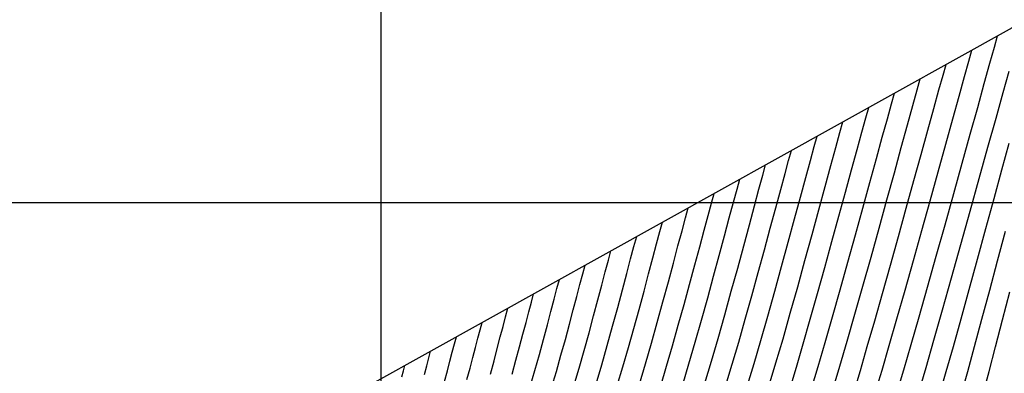
# Model space of a CAD drawing. Units: millimetres. Extents: x 837531 to 839370, y 9136133 to 9136736.
# Drawn here: x 837621 to 837699, y 9136487 to 9136515 of the extents above; entities that cross this region are included whole.
import ezdxf

# ---------------------------------------------------------------- set-up
doc = ezdxf.new("R2010")
doc.units = ezdxf.units.MM
doc.header["$LTSCALE"] = 0.5
doc.header["$MEASUREMENT"] = 0
for name, color, linetype in [('C-TINN-BNDY', 110, 'Continuous'), ('C-TOPO-MAJR-N', 28, 'Continuous'), ('C-TOPO-MINR-N', 44, 'Continuous'), ('Malla Coordenadas.lsp', 8, 'Continuous')]:
    doc.layers.add(name, color=color, linetype=linetype)

msp = doc.modelspace()

# ---------------------------------------------------------------- linework, layer by layer
at = {"layer": 'C-TINN-BNDY', "linetype": 'Continuous', "lineweight": -3}
msp.add_polyline3d([(837638.491301, 9136243.649912, 2916.334), (837569.377879, 9136246.291043, 2904.02), (837563.930084, 9136303.461248, 2840.462), (837569.513773, 9136321.493232, 2835.791), (837599.2675, 9136386.89713, 2853.824), (837644.600314, 9136483.078218, 2915.167), (837699.989237, 9136513.880988, 2860.833), (837739.578183, 9136564.374577, 2880.695), (837807.711616, 9136541.770274, 2814.25), (837885.985851, 9136541.107775, 2735.208), (837932.583014, 9136503.283572, 2733.834), (837915.386674, 9136486.274194, 2735.512), (837865.794816, 9136410.752058, 2796.102), (837855.145364, 9136392.554959, 2805.489), (837827.369755, 9136389.830006, 2842.911), (837680.647235, 9136279.87386, 2913.82)], close=True, dxfattribs=at)
at = {"layer": 'C-TOPO-MAJR-N', "linetype": 'Continuous', "lineweight": -3}
for points, elevation in [([(837692.590365, 9136485.09884), (837693.14176, 9136486.973624), (837693.766236, 9136489.139733), (837694.445849, 9136491.528637), (837695.162654, 9136494.071805), (837695.898705, 9136496.700708), (837696.636058, 9136499.346814), (837697.356767, 9136501.941593), (837698.042888, 9136504.416514), (837698.676475, 9136506.703048), (837699.239584, 9136508.732663), (837699.714269, 9136510.436829)], 2860), ([(837684.09073, 9136485.314336), (837684.606707, 9136487.037822), (837685.163204, 9136488.944345), (837685.748631, 9136490.987357), (837686.351399, 9136493.120312), (837686.959916, 9136495.296662), (837687.562594, 9136497.469861), (837688.147841, 9136499.593362), (837688.704069, 9136501.620618), (837689.219686, 9136503.505082), (837689.683104, 9136505.200206), (837690.082731, 9136506.659445), (837690.406978, 9136507.836251), (837690.644255, 9136508.684077)], 2870), ([(837675.647475, 9136485.737549), (837676.164535, 9136487.462029), (837676.690823, 9136489.273819), (837677.217898, 9136491.133561), (837677.737321, 9136493.001899), (837678.240653, 9136494.839474), (837678.719453, 9136496.606931), (837679.165282, 9136498.264912), (837679.569701, 9136499.774059), (837679.92427, 9136501.095015), (837680.220549, 9136502.188422), (837680.450099, 9136503.014925)], 2880), ([(837667.037849, 9136485.665356), (837667.488078, 9136487.180838), (837667.926806, 9136488.714469), (837668.349035, 9136490.235151), (837668.749764, 9136491.711786), (837669.123995, 9136493.113273), (837669.466728, 9136494.408514), (837669.772964, 9136495.56641), (837670.037702, 9136496.555863), (837670.255944, 9136497.345773)], 2890), ([(837658.673007, 9136486.448493), (837658.964198, 9136487.497918), (837659.225193, 9136488.479499), (837659.460721, 9136489.390697), (837659.675511, 9136490.228975), (837659.874291, 9136490.991795), (837660.061789, 9136491.676621)], 2900)]:
    msp.add_lwpolyline(points, dxfattribs=dict(at, elevation=elevation))
at = {"layer": 'C-TOPO-MINR-N', "linetype": 'Continuous', "lineweight": -3}
for points, elevation in [([(837690.863208, 9136485.03826), (837691.383332, 9136486.786287), (837691.96657, 9136488.788558), (837692.598941, 9136490.991702), (837693.266465, 9136493.342347), (837693.955163, 9136495.787119), (837694.651054, 9136498.272647), (837695.34016, 9136500.745558), (837696.008499, 9136503.152481), (837696.642093, 9136505.440042), (837697.226961, 9136507.554869), (837697.749123, 9136509.443591), (837698.1946, 9136511.052835), (837698.549412, 9136512.329228), (837698.799579, 9136513.219398)], 2862), ([(837689.155529, 9136485.05927), (837689.665027, 9136486.767132), (837690.231148, 9136488.70754), (837690.841035, 9136490.830919), (837691.481827, 9136493.087693), (837692.140668, 9136495.428288), (837692.804699, 9136497.803126), (837693.461061, 9136500.162633), (837694.096895, 9136502.457234), (837694.699343, 9136504.637352), (837695.255547, 9136506.653413), (837695.752648, 9136508.45584), (837696.177787, 9136509.995059), (837696.518107, 9136511.221493), (837696.760748, 9136512.085568)], 2864), ([(837687.447347, 9136485.07882), (837687.946083, 9136486.746133), (837688.495018, 9136488.624486), (837689.082405, 9136490.66807), (837689.696497, 9136492.831078), (837690.325548, 9136495.067702), (837690.95781, 9136497.332134), (837691.581538, 9136499.578567), (837692.184983, 9136501.761191), (837692.7564, 9136503.834201), (837693.284041, 9136505.751786), (837693.75616, 9136507.468141), (837694.161011, 9136508.937456), (837694.486845, 9136510.113924), (837694.721917, 9136510.951738)], 2866), ([(837685.800841, 9136485.301435), (837686.329736, 9136487.072872), (837686.906081, 9136489.050584), (837687.516958, 9136491.183515), (837688.149451, 9136493.420611), (837688.79064, 9136495.710818), (837689.427609, 9136498.003081), (837690.047438, 9136500.246346), (837690.63721, 9136502.389558), (837691.184007, 9136504.381661), (837691.674911, 9136506.171603), (837692.097004, 9136507.708327), (837692.437368, 9136508.94078), (837692.683086, 9136509.817907)], 2868), ([(837682.380225, 9136485.326102), (837682.883193, 9136487.001382), (837683.419806, 9136488.836629), (837683.979794, 9136490.789773), (837684.552885, 9136492.818744), (837685.128805, 9136494.881473), (837685.697284, 9136496.93589), (837686.248049, 9136498.939926), (837686.770828, 9136500.851512), (837687.25535, 9136502.628577), (837687.691343, 9136504.229053), (837688.068534, 9136505.610869), (837688.376651, 9136506.731957), (837688.605424, 9136507.550246)], 2872), ([(837680.737361, 9136485.559423), (837681.268007, 9136487.331408), (837681.827241, 9136489.251471), (837682.40404, 9136491.273338), (837682.987379, 9136493.350738), (837683.566234, 9136495.437399), (837684.129579, 9136497.487047), (837684.666391, 9136499.45341), (837685.165645, 9136501.290215), (837685.616317, 9136502.951191), (837686.007381, 9136504.390065), (837686.327815, 9136505.560564), (837686.566592, 9136506.416416)], 2874), ([(837679.024751, 9136485.563822), (837679.539905, 9136487.279037), (837680.076194, 9136489.117285), (837680.624191, 9136491.037729), (837681.174472, 9136492.999534), (837681.717609, 9136494.961862), (837682.244177, 9136496.883878), (837682.744749, 9136498.724746), (837683.2099, 9136500.443628), (837683.630202, 9136501.99969), (837683.996231, 9136503.352094), (837684.298559, 9136504.460005), (837684.527761, 9136505.282585)], 2876), ([(837677.311826, 9136485.567318), (837677.81143, 9136487.225615), (837678.324767, 9136488.982054), (837678.843999, 9136490.801202), (837679.361286, 9136492.647624), (837679.86879, 9136494.485886), (837680.358672, 9136496.280553), (837680.823093, 9136497.996192), (837681.254215, 9136499.597368), (837681.644198, 9136501.048647), (837681.985204, 9136502.314593), (837682.269395, 9136503.359774), (837682.48893, 9136504.148755)], 2878), ([(837694.242385, 9136484.913493), (837694.742275, 9136486.643567), (837695.304422, 9136488.633363), (837695.913927, 9136490.82193), (837696.555889, 9136493.148319), (837697.215408, 9136495.551578), (837697.877584, 9136497.970756), (837698.527515, 9136500.344903), (837699.150303, 9136502.613069), (837699.731046, 9136504.714302)], 2858), ([(837673.898718, 9136485.634939), (837674.389297, 9136487.269003), (837674.885742, 9136488.976981), (837675.380743, 9136490.723758), (837675.866987, 9136492.474221), (837676.337162, 9136494.193256), (837676.783955, 9136495.845749), (837677.200054, 9136497.396586), (837677.578147, 9136498.810652), (837677.910922, 9136500.052835), (837678.191066, 9136501.088021), (837678.411268, 9136501.881094)], 2882), ([(837672.149428, 9136485.530795), (837672.613432, 9136487.074202), (837673.080033, 9136488.678392), (837673.543026, 9136490.312432), (837673.996205, 9136491.945387), (837674.433365, 9136493.546323), (837674.848302, 9136495.084307), (837675.234809, 9136496.528406), (837675.586681, 9136497.847684), (837675.897713, 9136499.011209), (837676.161701, 9136499.988047), (837676.372437, 9136500.747264)], 2884), ([(837670.472261, 9136485.66258), (837670.946321, 9136487.249112), (837671.418203, 9136488.884042), (837671.881398, 9136490.533268), (837672.329394, 9136492.162685), (837672.755681, 9136493.738191), (837673.153748, 9136495.225681), (837673.517084, 9136496.591054), (837673.83918, 9136497.800206), (837674.113524, 9136498.819034), (837674.333606, 9136499.613433)], 2886), ([(837668.717528, 9136485.540728), (837669.161791, 9136487.025291), (837669.600591, 9136488.544746), (837670.028766, 9136490.070119), (837670.441153, 9136491.572437), (837670.832588, 9136493.022725), (837671.197908, 9136494.392007), (837671.53195, 9136495.651311), (837671.82955, 9136496.771661), (837672.085547, 9136497.724083), (837672.294775, 9136498.479603)], 2888), ([(837695.950036, 9136484.92222), (837696.438052, 9136486.656842), (837696.981984, 9136488.639142), (837697.567431, 9136490.804309), (837698.179992, 9136493.087531), (837698.805263, 9136495.423996), (837699.428844, 9136497.748893)], 2856), ([(837665.276344, 9136485.521456), (837665.692967, 9136486.921517), (837666.094932, 9136488.326245), (837666.478891, 9136489.710903), (837666.841497, 9136491.050749), (837667.179405, 9136492.321045), (837667.489268, 9136493.497052), (837667.767737, 9136494.55403), (837668.011468, 9136495.46724), (837668.217113, 9136496.211942)], 2892), ([(837663.513845, 9136485.374715), (837663.896763, 9136486.659124), (837664.26205, 9136487.935274), (837664.607957, 9136489.184604), (837664.93273, 9136490.388558), (837665.234618, 9136491.528575), (837665.511869, 9136492.586098), (837665.762731, 9136493.542568), (837665.985453, 9136494.379425), (837666.178282, 9136495.078112)], 2894), ([(837661.821647, 9136485.459459), (837662.200069, 9136486.740325), (837662.553743, 9136487.991756), (837662.882372, 9136489.197003), (837663.185659, 9136490.339317), (837663.463307, 9136491.40195), (837663.71502, 9136492.368154), (837663.940501, 9136493.22118), (837664.139451, 9136493.944281)], 2896), ([(837660.390414, 9136486.432946), (837660.703408, 9136487.540918), (837660.990784, 9136488.598444), (837661.254176, 9136489.59641), (837661.49522, 9136490.525706), (837661.715552, 9136491.37722), (837661.916807, 9136492.141839), (837662.10062, 9136492.810451)], 2898), ([(837697.652676, 9136484.924429), (837698.123207, 9136486.65455), (837698.642177, 9136488.616671), (837699.19638, 9136490.742288), (837699.772613, 9136492.962895)], 2854), ([(837656.819223, 9136486.009355), (837657.071588, 9136486.919003), (837657.297528, 9136487.769167), (837657.501338, 9136488.558236), (837657.687315, 9136489.284602), (837657.859756, 9136489.946656), (837658.022958, 9136490.54279)], 2902), ([(837655.046353, 9136485.85926), (837655.275649, 9136486.702513), (837655.478887, 9136487.481053), (837655.661253, 9136488.192935), (837655.827937, 9136488.836219), (837655.984127, 9136489.40896)], 2904), ([(837653.461388, 9136486.425214), (837653.638976, 9136487.115603), (837653.798159, 9136487.733035), (837653.945296, 9136488.275129)], 2906), ([(837651.666976, 9136486.234751), (837651.791429, 9136486.717475), (837651.906465, 9136487.141299)], 2908)]:
    msp.add_lwpolyline(points, dxfattribs=dict(at, elevation=elevation))
at = {"layer": 'Malla Coordenadas.lsp'}
for p, q in [((837650, 9136574.209866), (837650, 9136224.209866)), ((838081.169417, 9136500), (837531.169417, 9136500))]:
    msp.add_line(p, q, dxfattribs=at)

doc.saveas('drawing.dxf')
